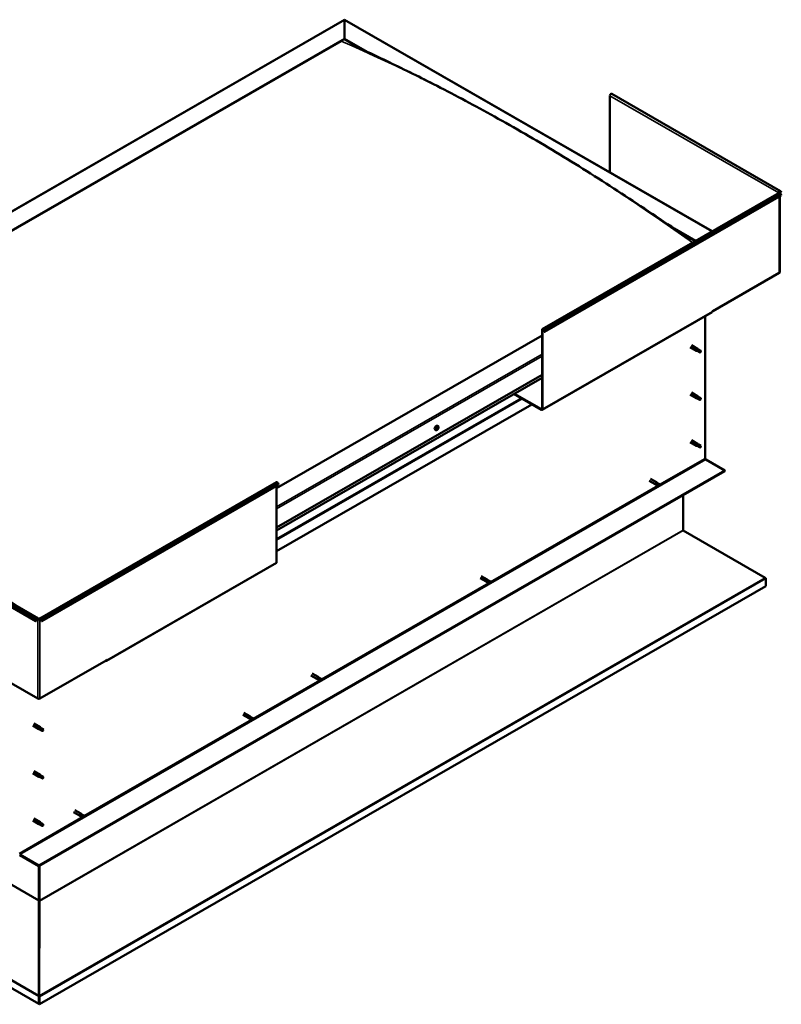
# Model space of a CAD drawing. Units: millimetres. Extents: x 23819 to 46089, y 51493 to 61557.
# Drawn here: x 43149 to 44140, y 52809 to 54091 of the extents above; entities that cross this region are included whole.
import ezdxf

# ---------------------------------------------------------------- set-up
doc = ezdxf.new("R2010")
doc.units = ezdxf.units.MM
doc.layers.add('Visible (ISO)', color=7, linetype='Continuous', lineweight=50)
doc.layers.add('Visible Narrow (ISO)', color=7, linetype='Continuous', lineweight=35)

msp = doc.modelspace()

# ---------------------------------------------------------------- linework, layer by layer
at = {"layer": 'Visible (ISO)'}
for p, q in [((42666.7, 53569.4), (43572.1, 54090.7)), ((43572.1, 54090.2), (43572.1, 54090.7)), ((43572.1, 54090.7), (44050.4, 53815.3)), ((43572.1, 54090.7), (43572.1, 54090.2)), ((43572.1, 54090.2), (43572.1, 54066)), ((43572.1, 54066), (43572.1, 54090.2)), ((42710.3, 53569.7), (43572.1, 54066)), ((42714.7, 53571.5), (43567.6, 54062.7)), ((42714.7, 53571.5), (43567.6, 54062.7)), ((43572.1, 54066), (43572.1, 54065.2)), ((43572.1, 54066), (43601.7, 54048.9)), ((43572.1, 54065.2), (43572.1, 54066)), ((43572.1, 54065.2), (43593.5, 54052.9)), ((43917.4, 53991.8), (43917.4, 53891.8)), ((44139.3, 53867.7), (43919.7, 53994.2)), ((43829.4, 53688), (44137.5, 53865.4)), ((44140.4, 53861.7), (43832.4, 53684.4)), ((44137.7, 53865.7), (44137.1, 53865.3)), ((44138.1, 53866.6), (44139.8, 53865.6)), ((44138.3, 53761.7), (44138.3, 53860.5)), ((44139.8, 53865.6), (44139, 53866.8)), ((44140.4, 53866.3), (44139.6, 53867.5)), ((44139.6, 53863.9), (44140.4, 53861.7)), ((44139.8, 53865.6), (44140.4, 53866.3)), ((44001.1, 53818.9), (44028.9, 53802.9)), ((44010, 53813), (44028.2, 53802.5)), ((44137.7, 53761), (44051.3, 53711.2)), ((43829.3, 53582.7), (44050.3, 53710)), ((44041.2, 53704.7), (44041.2, 53519.6)), ((44050.7, 53711.2), (44051.3, 53711.6)), ((44050.7, 53710.8), (44050.7, 53711.2)), ((44051.3, 53711.2), (44051, 53711.4)), ((44051.3, 53711.6), (44051.3, 53711.2)), ((43829, 53679.5), (43483.7, 53480.7)), ((43829, 53584), (43829, 53687.2)), ((43829.7, 53583.6), (43829.7, 53686.8)), ((43831.8, 53684.3), (43830.9, 53686.5)), ((43832.4, 53684.4), (43831.5, 53686.5)), ((43831.8, 53684.3), (43832.4, 53684.4)), ((44023.4, 53667.1), (44031.5, 53662.4)), ((44021.9, 53664.5), (44030, 53659.8)), ((44031.8, 53659), (44030.1, 53659.7)), ((44030.8, 53661.7), (44032, 53660.9)), ((44033, 53661.3), (44031.6, 53662.3)), ((44031.7, 53659.1), (44034.3, 53657.6)), ((44032, 53660.9), (44034.5, 53659.4)), ((44033, 53661.3), (44035.5, 53659.8)), ((44034.5, 53659.4), (44035.4, 53658.4)), ((44035.3, 53658), (44035.4, 53658.4)), ((43483.7, 53429.7), (43829, 53628.5)), ((43483.7, 53425.6), (43829, 53624.5)), ((43792.5, 53603.5), (43828.4, 53582.8)), ((43793.2, 53603.8), (43828.4, 53583.6)), ((44021.9, 53602.7), (44030, 53597.9)), ((44023.4, 53605.3), (44031.5, 53600.5)), ((43815.8, 53590), (43483.7, 53398.8)), ((44031.8, 53597.2), (44030.1, 53597.9)), ((44030.8, 53599.8), (44032, 53599.1)), ((44033, 53599.4), (44031.6, 53600.5)), ((44031.7, 53597.2), (44034.3, 53595.8)), ((44032, 53599.1), (44034.5, 53597.6)), ((44033, 53599.4), (44035.5, 53598)), ((44034.5, 53597.6), (44035.4, 53596.6)), ((44035.3, 53596.1), (44035.4, 53596.6)), ((43690.7, 53556.4), (43689.9, 53556.9)), ((43692.2, 53557.9), (43691.8, 53558.1)), ((43693.7, 53561.6), (43692.9, 53562.1)), ((43693.5, 53559.4), (43693, 53559.7)), ((44021.9, 53540.8), (44030, 53536.1)), ((44023.4, 53543.4), (44031.5, 53538.7)), ((44030.6, 53537.7), (44031.8, 53537)), ((44033, 53537.6), (44031.6, 53538.7)), ((44031.8, 53537), (44034.3, 53535.5)), ((44033, 53537.6), (44035.5, 53536.2)), ((44031.8, 53535.4), (44030.1, 53536.1)), ((44031.7, 53535.4), (44034.3, 53533.9)), ((44034.3, 53535.5), (44035.4, 53534.7)), ((44035.5, 53534.6), (44035.4, 53534.7)), ((44042.1, 53518.1), (44067, 53503.7)), ((44067, 53503.7), (43174.3, 52989.6)), ((43174.3, 52988.8), (44067, 53502.9)), ((44067, 53503.7), (44067, 53502.9)), ((43175.4, 53311.4), (43483.4, 53488.8)), ((43486.3, 53485.1), (43485.5, 53487.3)), ((43968.6, 53490.5), (43976.3, 53486)), ((43970.1, 53493.1), (43977.8, 53488.6)), ((43976.8, 53485.8), (43976.4, 53486)), ((43976.8, 53485.8), (43978, 53485.3)), ((43979.3, 53487.5), (43977.9, 53488.6)), ((43978.2, 53488.3), (43979.3, 53487.5)), ((43979.3, 53487.5), (43981.9, 53486.1)), ((43981.9, 53486.1), (43981.7, 53484.7)), ((43178.3, 53307.7), (43486.3, 53485.1)), ((43483.7, 53384.3), (43483.7, 53483.6)), ((43978, 53485.3), (43980.6, 53483.9)), ((43980.6, 53483.9), (43981.7, 53484.7)), ((44012.5, 53471.5), (44012.5, 53426.3)), ((42953.6, 53437.9), (43173.3, 53311.4)), ((42950.7, 53434.2), (43170.3, 53307.7)), ((44012.9, 53425.8), (44119.5, 53364.3)), ((43262.3, 53256.2), (43483.3, 53383.5)), ((43748.5, 53363.7), (43756.3, 53359.3)), ((43750, 53366.3), (43757.8, 53361.9)), ((43756.8, 53359.1), (43756.3, 53359.3)), ((43756.7, 53359.1), (43757.9, 53358.6)), ((43759.2, 53360.8), (43757.8, 53361.9)), ((43757.9, 53358.6), (43760.5, 53357.1)), ((43758.1, 53361.6), (43759.2, 53360.8)), ((43759.2, 53360.8), (43761.8, 53359.3)), ((43760.5, 53357.1), (43761.6, 53357.9)), ((43761.8, 53359.3), (43761.6, 53357.9)), ((44120.2, 53363.1), (44120.2, 53353.3)), ((44120.2, 53353.3), (43175, 52809)), ((43170.3, 53307.7), (43171.2, 53309.9)), ((43170.9, 53307.6), (43170.3, 53307.7)), ((43170.9, 53307.6), (43171.7, 53309.8)), ((43173, 53310.1), (43173.6, 53310.5)), ((43175, 53310.5), (43175.6, 53310.1)), ((43177.7, 53307.6), (43176.9, 53309.8)), ((43177.4, 53309.9), (43178.3, 53307.7)), ((43177.7, 53307.6), (43178.3, 53307.7)), ((43086.6, 53256.7), (43173, 53206.9)), ((43175.6, 53206.9), (43262, 53256.7)), ((43261.4, 53256.3), (43261.4, 53256.3)), ((43262.7, 53257.4), (43262, 53257.1)), ((43262, 53257.1), (43262, 53256.7)), ((43262.7, 53257.1), (43262.7, 53257.4)), ((43528.4, 53237), (43536.2, 53232.6)), ((43529.9, 53239.6), (43537.7, 53235.2)), ((43536.7, 53232.3), (43536.2, 53232.5)), ((43536.6, 53232.4), (43537.9, 53231.8)), ((43539.2, 53234), (43537.7, 53235.1)), ((43537.9, 53231.8), (43540.4, 53230.4)), ((43538.1, 53234.9), (43539.1, 53234.1)), ((43539.1, 53234.1), (43541.7, 53232.6)), ((43540.4, 53230.4), (43541.6, 53231.2)), ((43541.7, 53232.6), (43541.6, 53231.2)), ((43439.6, 53185.9), (43447.3, 53181.4)), ((43441.1, 53188.5), (43448.8, 53184)), ((43447.8, 53181.2), (43447.4, 53181.4)), ((43447.8, 53181.2), (43449, 53180.7)), ((43450.3, 53182.9), (43448.9, 53184)), ((43449, 53180.7), (43451.6, 53179.2)), ((43449.2, 53183.7), (43450.3, 53182.9)), ((43450.3, 53182.9), (43452.8, 53181.4)), ((43451.6, 53179.2), (43452.7, 53180)), ((43452.8, 53181.4), (43452.7, 53180)), ((43166.3, 53171.8), (43174.4, 53167.1)), ((43167.8, 53174.4), (43175.9, 53169.7)), ((43176.2, 53166.3), (43174.5, 53167)), ((43175.2, 53169), (43176.4, 53168.2)), ((43177.4, 53168.6), (43176, 53169.6)), ((43176.1, 53166.3), (43178.7, 53164.9)), ((43176.4, 53168.2), (43178.9, 53166.7)), ((43177.4, 53168.6), (43179.9, 53167.1)), ((43178.9, 53166.7), (43179.8, 53165.7)), ((43179.7, 53165.3), (43179.8, 53165.7)), ((43174.3, 52809.4), (42626.8, 53124.7)), ((43166.3, 53109.9), (43174.4, 53105.2)), ((43167.8, 53112.5), (43175.9, 53107.8)), ((43176.2, 53104.5), (43174.5, 53105.2)), ((43174.7, 53106.4), (43176, 53105.7)), ((43177.4, 53106.7), (43176, 53107.8)), ((43176, 53105.7), (43178.5, 53104.3)), ((43176.1, 53104.5), (43177.4, 53103.8)), ((43177.4, 53106.7), (43178.7, 53106)), ((43178.5, 53104.3), (43179.8, 53103.9)), ((43179.8, 53104.2), (43180.1, 53104.1)), ((43180.1, 53104.1), (43179.8, 53103.9)), ((43167.8, 53050.7), (43175.9, 53046)), ((43219.5, 53059.1), (43227.3, 53054.7)), ((43221, 53061.7), (43228.8, 53057.3)), ((43227.8, 53054.4), (43227.3, 53054.6)), ((43227.7, 53054.5), (43228.9, 53053.9)), ((43230.2, 53056.2), (43228.8, 53057.2)), ((43228.9, 53053.9), (43231.5, 53052.5)), ((43229.1, 53057), (43230.2, 53056.2)), ((43230.2, 53056.2), (43232.8, 53054.7)), ((43231.5, 53052.5), (43232.6, 53053.3)), ((43232.8, 53054.7), (43232.6, 53053.3)), ((43166.3, 53048.1), (43174.4, 53043.4)), ((43176.2, 53042.7), (43174.5, 53043.4)), ((43175, 53045), (43176.2, 53044.3)), ((43177.4, 53044.9), (43176, 53046)), ((43176.1, 53042.7), (43178.7, 53041.2)), ((43176.2, 53044.3), (43178.7, 53042.8)), ((43177.4, 53044.9), (43179.9, 53043.5)), ((43178.7, 53042.8), (43179.8, 53042)), ((43179.9, 53041.9), (43179.8, 53042)), ((43174.3, 52989.6), (43149.3, 53004)), ((43149.3, 53003.2), (43174.3, 52988.8)), ((43174.3, 52989.6), (43174.3, 52988.8)), ((43174.3, 52988.8), (43174.3, 52944.4)), ((43174.3, 52944.4), (43174.3, 52988.8)), ((43175, 52944.1), (43175, 52989.2)), ((43174.3, 52944.1), (43174.3, 52944.1)), ((43174.5, 52943.6), (43174.4, 52943.6)), ((43174.4, 52943.6), (43174.4, 52820.6)), ((43175, 52943.7), (43174.5, 52943.8)), ((43174.7, 52943.1), (43174.5, 52943)), ((43174.9, 52943.3), (43174.7, 52943.1)), ((43174.8, 52820.2), (43174.9, 52943.3)), ((43174.2, 52819.5), (43174.9, 52819.4)), ((43174.4, 52820.6), (43174.5, 52820.6)), ((43174.5, 52819.8), (43174.4, 52819.8)), ((43174.5, 52820), (43174.6, 52820.1)), ((43174.6, 52820.1), (43174.8, 52820.2)), ((43174.3, 52809.4), (43174.3, 52819.2)), ((43174.3, 52809.4), (43175, 52809)), ((43175, 52809), (43175, 52818.8))]:
    msp.add_line(p, q, dxfattribs=at)
msp.add_arc((43689.4, 53560.6), 5, 324.5777, 335.5503, dxfattribs=at)
for centre, major_axis, ratio, start_param, end_param in [((43918.8, 53992.6), (0.94, 1.62), 0.578093, 0, 2.354261), ((44138.4, 53866.1), (0.94, 1.62), 0.578093, 6.019452, 8.637446), ((44136.4, 53864.9), (-0.937, 0), 0.575862, 3.76013, 3.926991), ((44138.4, 53863.8), (-0.94, 1.62), 0.578093, 4.452523, 6.283185), ((44138.4, 53866.1), (0.468, 0.812), 0.578093, 6.019452, 8.637446), ((44136.4, 53864.9), (1.88, 0), 0.575862, 0.521804, 0.785398), ((44136.4, 53761.7), (1.88, 0), 0.575862, 5.497787, 6.283185), ((44049.4, 53711.6), (0.94, -1.62), 0.578093, 0, 0.787332), ((43830.4, 53686.4), (-0.94, 1.62), 0.578093, 4.452523, 7.070517), ((43830.4, 53686.4), (-0.468, 0.812), 0.578093, 4.452523, 7.070517), ((44030.8, 53661.1), (0.75, 1.3), 0.578093, 6.213671, 9.494292), ((44031.6, 53666), (9.71, -8.83), 0.288722, 4.887293, 5.360658), ((44032.4, 53660.2), (-0.64, -1.11), 0.578093, 5.269749, 6.283185), ((44032.4, 53660.2), (0.64, 1.11), 0.578093, 0, 1.209124), ((44034.9, 53658.7), (-0.64, -1.11), 0.578093, 5.856388, 7.49231), ((44034.9, 53658.7), (0.64, 1.11), 0.578093, 5.856388, 7.49231), ((44030.8, 53599.2), (0.75, 1.3), 0.578093, 6.213671, 9.494292), ((44031.6, 53604.1), (9.71, -8.83), 0.288722, 4.887293, 5.360658), ((44032.4, 53598.3), (-0.64, -1.11), 0.578093, 5.269749, 6.283185), ((44032.4, 53598.3), (0.64, 1.11), 0.578093, 0, 1.209124), ((44034.9, 53596.9), (-0.64, -1.11), 0.578093, 5.856388, 7.49231), ((44034.9, 53596.9), (0.64, 1.11), 0.578093, 5.856388, 7.49231), ((43828.4, 53584.3), (0.468, -0.812), 0.578093, 5.499721, 7.070517), ((43828.4, 53584.3), (0.94, -1.62), 0.578093, 5.499721, 7.070517), ((43691.4, 53559.5), (-1.48, -2.57), 0.578093, 3.141593, 6.283185), ((43692.8, 53558.7), (0.69, 1.19), 0.578093, 1.467581, 2.320197), ((43692, 53558.2), (-0.14, -0.244), 0.578093, 4.221141, 5.062732), ((43692, 53558.2), (-0.14, -0.244), 0.578093, 6.055429, 6.897019), ((43692.8, 53558.7), (-0.69, -1.19), 0.578093, 5.656371, 6.508987), ((43692.2, 53557.9), (0.246, 0.427), 0.578093, 0.032351, 1.54172), ((43691.9, 53558.7), (-0.246, -0.427), 0.578093, 1.079549, 2.708229), ((43691.9, 53557.5), (0.246, 0.427), 0.578093, 5.268339, 6.897019), ((43692.4, 53559.2), (-0.14, -0.244), 0.578093, 5.008231, 5.849821), ((43692.5, 53557.6), (-0.14, -0.244), 0.578093, 5.268339, 6.109929), ((43692.8, 53558.7), (0.69, 1.19), 0.578093, 0.420383, 1.272999), ((43692.4, 53559.2), (0.14, 0.244), 0.578093, 0.032351, 0.873941), ((43692.5, 53558.6), (-0.14, -0.244), 0.578093, 0.032351, 2.708229), ((43692.7, 53559.9), (-0.246, -0.427), 0.578093, 0.032351, 1.661031), ((43692.8, 53558.7), (-0.69, -1.19), 0.578093, 0.420383, 1.272999), ((43692.5, 53557.6), (0.14, 0.244), 0.578093, 3.961033, 4.802624), ((43692.9, 53557.5), (0.246, 0.427), 0.578093, 0.032351, 1.661031), ((43693, 53559.1), (0.246, 0.427), 0.578093, 1.079549, 2.708229), ((43692.9, 53559.6), (0.14, 0.244), 0.578093, 4.221141, 5.233652), ((43693.2, 53559.7), (-0.14, -0.244), 0.578093, 3.961033, 4.802624), ((43693.3, 53558.2), (-0.14, -0.244), 0.578093, 0.032351, 0.873941), ((43692.8, 53558.7), (0.69, 1.19), 0.578093, 5.656371, 6.508987), ((43693.2, 53559.7), (0.14, 0.244), 0.578093, 5.268339, 6.109929), ((43693.7, 53559.9), (-0.246, -0.427), 0.578093, 5.268339, 6.897019), ((43692.8, 53558.7), (-0.69, -1.19), 0.578093, 1.467581, 2.320197), ((43693.8, 53558.7), (0.246, 0.427), 0.578093, 1.079549, 2.708229), ((43693.3, 53558.2), (0.14, 0.244), 0.578093, 5.008231, 5.849821), ((43693.6, 53559.2), (0.14, 0.244), 0.578093, 6.055429, 6.897019), ((43693.6, 53559.2), (0.14, 0.244), 0.578093, 4.221141, 5.062732), ((44030.8, 53537.4), (0.75, 1.3), 0.578093, 6.213671, 9.494292), ((44029.5, 53539.6), (-11, 7.2), 0.078327, 1.716006, 2.189371), ((44032.4, 53536.5), (0.64, 1.11), 0.578093, 0, 1.474656), ((44032.4, 53536.5), (-0.64, -1.11), 0.578093, 5.535281, 6.283185), ((44034.9, 53535), (-0.64, -1.11), 0.578093, 6.12192, 7.757841), ((44034.9, 53535), (0.64, 1.11), 0.578093, 6.12192, 7.757841), ((44042.1, 53519.1), (0.62, -1.08), 0.578093, 3.928925, 5.499721), ((43484.3, 53487.1), (-0.94, 1.62), 0.578093, 4.452523, 6.283185), ((43977.1, 53487.3), (0.75, 1.3), 0.578093, 6.213671, 9.494292), ((43978.7, 53486.4), (-0.64, -1.11), 0.578093, 4.058691, 6.281252), ((43988.3, 53496), (-6.6, -11.4), 0.815969, 5.81255, 6.270377), ((43981.2, 53485), (0.64, 1.11), 0.578093, 4.64533, 6.281252), ((43981.2, 53485), (-0.64, -1.11), 0.578093, 4.64533, 6.281252), ((44013.1, 53426), (-0.468, 0.812), 0.578093, 0.787332, 1.180031), ((43482.3, 53385.1), (0.94, -1.62), 0.578093, 0, 0.787332), ((43757, 53360.6), (0.75, 1.3), 0.578093, 6.213671, 9.494292), ((43758.6, 53359.7), (-0.64, -1.11), 0.578093, 4.058691, 6.281252), ((43768.2, 53369.3), (-6.6, -11.4), 0.815969, 5.81255, 6.270377), ((43761.1, 53358.2), (-0.64, -1.11), 0.578093, 4.64533, 6.281252), ((43761.1, 53358.2), (0.64, 1.11), 0.578093, 4.64533, 6.281252), ((44118.9, 53363.9), (-0.94, 1.62), 0.578093, 3.928925, 4.321624), ((43172.3, 53309.8), (0.94, 1.62), 0.578093, 5.495853, 8.113847), ((43172.3, 53309.8), (0.468, 0.812), 0.578093, 5.495853, 8.113847), ((43174.3, 53310.9), (1.87, 0), 0.575862, 3.926991, 5.497787), ((43174.3, 53310.9), (-0.938, 0), 0.575862, 0.785398, 2.356194), ((43176.3, 53309.8), (-0.94, 1.62), 0.578093, 4.452523, 7.070517), ((43176.3, 53309.8), (-0.468, 0.812), 0.578093, 4.452523, 7.070517), ((43261.4, 53257.8), (0.94, -1.62), 0.578093, 5.499721, 7.070517), ((43536.9, 53233.9), (0.75, 1.3), 0.578093, 6.213671, 9.494292), ((43538.5, 53232.9), (-0.64, -1.11), 0.578093, 4.058691, 6.281252), ((43548.1, 53242.6), (-6.6, -11.4), 0.815969, 5.81255, 6.270377), ((43541, 53231.5), (-0.64, -1.11), 0.578093, 4.64533, 6.281252), ((43541, 53231.5), (0.64, 1.11), 0.578093, 4.64533, 6.281252), ((43174.3, 53207.7), (1.87, 0), 0.575862, 3.926991, 5.497787), ((43448.1, 53182.7), (0.75, 1.3), 0.578093, 6.213671, 9.494292), ((43449.7, 53181.8), (-0.64, -1.11), 0.578093, 4.058691, 6.281252), ((43459.3, 53191.4), (-6.6, -11.4), 0.815969, 5.81255, 6.270377), ((43452.2, 53180.3), (-0.64, -1.11), 0.578093, 4.64533, 6.281252), ((43452.2, 53180.3), (0.64, 1.11), 0.578093, 4.64533, 6.281252), ((43175.2, 53168.4), (0.75, 1.3), 0.578093, 6.213671, 9.494292), ((43176, 53173.3), (9.71, -8.83), 0.288722, 4.887293, 5.360658), ((43176.8, 53167.5), (-0.64, -1.11), 0.578093, 5.269749, 6.283185), ((43176.8, 53167.5), (0.64, 1.11), 0.578093, 0, 1.209124), ((43179.3, 53166), (0.64, 1.11), 0.578093, 5.856388, 7.49231), ((43179.3, 53166), (-0.64, -1.11), 0.578093, 5.856388, 7.49231), ((43175.2, 53106.5), (0.75, 1.3), 0.578093, 6.213671, 9.494292), ((43176.8, 53105.6), (-0.64, -1.11), 0.578093, 5.873137, 6.283185), ((43176.8, 53105.6), (0.64, 1.11), 0.578093, 0, 1.812512), ((43179.3, 53104.2), (0.64, 1.11), 0.578093, 0.17659, 1.812512), ((43179.3, 53104.2), (-0.64, -1.11), 0.578093, 0.17659, 1.812512), ((43228, 53056), (0.75, 1.3), 0.578093, 6.213671, 9.494292), ((43229.6, 53055.1), (-0.64, -1.11), 0.578093, 4.058691, 6.281252), ((43239.2, 53064.7), (-6.6, -11.4), 0.815969, 5.81255, 6.270377), ((43232.1, 53053.6), (-0.64, -1.11), 0.578093, 4.64533, 6.281252), ((43232.1, 53053.6), (0.64, 1.11), 0.578093, 4.64533, 6.281252), ((43175.2, 53044.7), (0.75, 1.3), 0.578093, 6.213671, 9.494292), ((43173.9, 53046.9), (-11, 7.2), 0.078327, 1.716006, 2.189371), ((43176.8, 53043.8), (-0.64, -1.11), 0.578093, 5.535281, 6.283185), ((43176.8, 53043.8), (0.64, 1.11), 0.578093, 0, 1.474656), ((43179.3, 53042.3), (-0.64, -1.11), 0.578093, 6.12192, 7.757841), ((43179.3, 53042.3), (0.64, 1.11), 0.578093, 6.12192, 7.757841), ((43173.6, 52944.1), (0.468, 0.812), 0.578093, 5.103154, 5.495853), ((43175.6, 52943.7), (-0.94, 1.62), 0.578093, 0.787332, 1.031977), ((43175.6, 52943.7), (0.468, -0.812), 0.578093, 3.928925, 4.321624), ((43173.6, 52819.5), (-0.468, 0.812), 0.578093, 3.928925, 4.321624), ((43175.7, 52819.9), (0.94, 1.62), 0.578093, 1.961562, 2.070485), ((43173.6, 52819.5), (0.94, -1.62), 0.578093, 0.787332, 1.180031)]:
    msp.add_ellipse(centre, major_axis=major_axis, ratio=ratio, start_param=start_param, end_param=end_param, dxfattribs=at)
for points, knots in [([(43582.4, 54058.5), (43582.4, 54058.5), (43582.4, 54058.5), (43582.4, 54058.5), (43582.4, 54058.5), (43582.4, 54058.4), (43582.5, 54058.4), (43582.7, 54058.3), (43582.9, 54058.2), (43583.6, 54057.8), (43584.1, 54057.6), (43584.6, 54057.3), (43584.6, 54057.3), (43584.7, 54057.3)], [198.6253231, 198.6253231, 198.6253231, 198.6253231, 198.6255961, 198.6255961, 198.6364325, 198.6364325, 198.679815, 198.679815, 198.851392, 198.851392, 199.2120517, 199.2120517, 199.2510647, 199.2510647, 199.2510647, 199.2510647]), ([(43584.7, 54057.3), (43589.2, 54055), (43594.1, 54052.6), (43607.9, 54045.9), (43617.2, 54041.5), (43646.7, 54027.4), (43667.2, 54017.3), (43712.5, 53994.3), (43737.3, 53981.1), (43788.8, 53952.7), (43815.4, 53937.4), (43868.8, 53905.2), (43895.6, 53888.5), (43948.9, 53853.9), (43975.4, 53836), (44008.3, 53814.1), (44014.1, 53810.3), (44020.8, 53806.1), (44021.3, 53805.8), (44021.8, 53805.5), (44021.8, 53805.4), (44021.9, 53805.4), (44021.9, 53805.4), (44021.9, 53805.4), (44021.9, 53805.4), (44022, 53805.4), (44022, 53805.4), (44022, 53805.4), (44022, 53805.4), (44022, 53805.3), (44022, 53805.3), (44022, 53805.3), (44022, 53805.3), (44022, 53805.3)], [0, 0, 0, 0, 3.416994, 3.416994, 9.858338, 9.858338, 23.887904, 23.887904, 40.783409, 40.783409, 58.834676, 58.834676, 77.003982, 77.003982, 94.924778, 94.924778, 98.794217, 98.794217, 99.090016, 99.090016, 99.104816, 99.104816, 99.115524, 99.115524, 99.120881, 99.120881, 99.126295, 99.126295, 99.128985, 99.128985, 99.131677, 99.131677, 99.135693, 99.135693, 99.135693, 99.135693]), ([(44031.5, 53659.9), (44031.4, 53660), (44031.3, 53660.1), (44031, 53660.4), (44030.9, 53660.6), (44030.7, 53660.9), (44030.6, 53661.2), (44030.7, 53661.4), (44030.7, 53661.5), (44030.7, 53661.6), (44030.7, 53661.6), (44030.8, 53661.7)], [0.9722954, 0.9722954, 0.9722954, 0.9722954, 1.054543, 1.054543, 1.1645704, 1.1645704, 1.2620554, 1.2620554, 1.289972, 1.289972, 1.3178886, 1.3178886, 1.3178886, 1.3178886]), ([(44034.1, 53657.8), (44033.9, 53657.9), (44033.8, 53658), (44033.3, 53658.4), (44032.9, 53658.6), (44032.3, 53659.1), (44031.9, 53659.4), (44031.6, 53659.8), (44031.5, 53659.8), (44031.5, 53659.9)], [1.0296095, 1.0296095, 1.0296095, 1.0296095, 1.1266468, 1.1266468, 1.3399415, 1.3399415, 1.5532361, 1.5532361, 1.5988171, 1.5988171, 1.5988171, 1.5988171]), ([(44031.5, 53598.1), (44031.4, 53598.2), (44031.3, 53598.3), (44031, 53598.6), (44030.9, 53598.8), (44030.7, 53599.1), (44030.6, 53599.3), (44030.7, 53599.6), (44030.7, 53599.6), (44030.7, 53599.8), (44030.7, 53599.8), (44030.8, 53599.8)], [0.9722954, 0.9722954, 0.9722954, 0.9722954, 1.054543, 1.054543, 1.1645704, 1.1645704, 1.2620554, 1.2620554, 1.289972, 1.289972, 1.3178886, 1.3178886, 1.3178886, 1.3178886]), ([(44034.1, 53596), (44033.9, 53596.1), (44033.8, 53596.2), (44033.3, 53596.5), (44032.9, 53596.8), (44032.3, 53597.3), (44031.9, 53597.6), (44031.6, 53597.9), (44031.5, 53598), (44031.5, 53598.1)], [1.0296095, 1.0296095, 1.0296095, 1.0296095, 1.1266468, 1.1266468, 1.3399415, 1.3399415, 1.5532361, 1.5532361, 1.5988171, 1.5988171, 1.5988171, 1.5988171]), ([(43693.5, 53557.7), (43693.3, 53557.5), (43693.2, 53557.3), (43692.8, 53556.9), (43692.6, 53556.8), (43692.2, 53556.5), (43692, 53556.4), (43691.6, 53556.3), (43691.4, 53556.3), (43691.1, 53556.3), (43690.9, 53556.4), (43690.7, 53556.4)], [5.723723, 5.723723, 5.723723, 5.723723, 6.004954, 6.004954, 6.286184, 6.286184, 6.567415, 6.567415, 6.848646, 6.848646, 7.129876, 7.129876, 7.129876, 7.129876]), ([(43691.8, 53557.9), (43691.8, 53557.9), (43691.8, 53558), (43691.8, 53558), (43691.8, 53558), (43691.8, 53558.1), (43691.8, 53558.1), (43691.8, 53558.1)], [0.17438702, 0.17438702, 0.17438702, 0.17438702, 0.18896797, 0.18896797, 0.20586323, 0.20586323, 0.21737852, 0.21737852, 0.21737852, 0.21737852]), ([(43692.2, 53559.2), (43692.2, 53559.2), (43692.2, 53559.2), (43692.3, 53559.3), (43692.3, 53559.3), (43692.3, 53559.4), (43692.3, 53559.4), (43692.4, 53559.4)], [0.17438702, 0.17438702, 0.17438702, 0.17438702, 0.18896797, 0.18896797, 0.20586323, 0.20586323, 0.21737851, 0.21737851, 0.21737851, 0.21737851]), ([(43692.5, 53557.4), (43692.4, 53557.4), (43692.4, 53557.4), (43692.4, 53557.4), (43692.3, 53557.4), (43692.3, 53557.4), (43692.3, 53557.4), (43692.3, 53557.4)], [0.17438702, 0.17438702, 0.17438702, 0.17438702, 0.18896797, 0.18896797, 0.20586323, 0.20586323, 0.21737852, 0.21737852, 0.21737852, 0.21737852]), ([(43693.2, 53559.9), (43693.2, 53559.9), (43693.2, 53559.9), (43693.2, 53560), (43693.3, 53560), (43693.3, 53559.9), (43693.3, 53559.9), (43693.3, 53559.9)], [0.17438702, 0.17438702, 0.17438702, 0.17438702, 0.18896797, 0.18896797, 0.20586323, 0.20586323, 0.21737851, 0.21737851, 0.21737851, 0.21737851]), ([(43693.4, 53558.1), (43693.4, 53558.1), (43693.4, 53558.1), (43693.4, 53558), (43693.3, 53558), (43693.3, 53558), (43693.3, 53557.9), (43693.3, 53557.9)], [0.17438702, 0.17438702, 0.17438702, 0.17438702, 0.18896797, 0.18896797, 0.20586323, 0.20586323, 0.21737852, 0.21737852, 0.21737852, 0.21737852]), ([(43693.7, 53561.6), (43693.8, 53561.5), (43694, 53561.4), (43694.2, 53561.1), (43694.3, 53560.9), (43694.3, 53560.5), (43694.4, 53560.3), (43694.3, 53559.8), (43694.3, 53559.6), (43694.2, 53559.1), (43694.1, 53558.8), (43694, 53558.6)], [3.988284, 3.988284, 3.988284, 3.988284, 4.269515, 4.269515, 4.550745, 4.550745, 4.831976, 4.831976, 5.113207, 5.113207, 5.394437, 5.394437, 5.394437, 5.394437]), ([(43693.8, 53559.4), (43693.8, 53559.4), (43693.8, 53559.4), (43693.8, 53559.3), (43693.8, 53559.3), (43693.8, 53559.2), (43693.8, 53559.2), (43693.8, 53559.2)], [0.17438702, 0.17438702, 0.17438702, 0.17438702, 0.18896797, 0.18896797, 0.20586323, 0.20586323, 0.21737852, 0.21737852, 0.21737852, 0.21737852]), ([(44031.5, 53535.9), (44031.3, 53536.1), (44031.2, 53536.2), (44030.9, 53536.4), (44030.8, 53536.6), (44030.6, 53537), (44030.5, 53537.2), (44030.5, 53537.4), (44030.5, 53537.5), (44030.5, 53537.6), (44030.5, 53537.7), (44030.6, 53537.7)], [0.9725494, 0.9725494, 0.9725494, 0.9725494, 1.0547969, 1.0547969, 1.1648244, 1.1648244, 1.2623094, 1.2623094, 1.290226, 1.290226, 1.3181426, 1.3181426, 1.3181426, 1.3181426]), ([(44034.2, 53534), (44034, 53534.1), (44033.9, 53534.2), (44033.4, 53534.5), (44033, 53534.7), (44032.3, 53535.2), (44032, 53535.5), (44031.6, 53535.8), (44031.5, 53535.9), (44031.5, 53535.9)], [1.0298299, 1.0298299, 1.0298299, 1.0298299, 1.1268672, 1.1268672, 1.3401618, 1.3401618, 1.5534565, 1.5534565, 1.5990374, 1.5990374, 1.5990374, 1.5990374]), ([(43976.9, 53485.8), (43976.9, 53485.8), (43976.9, 53485.8), (43976.9, 53485.8), (43976.8, 53485.8), (43976.8, 53485.8)], [1.28607828, 1.28607828, 1.28607828, 1.28607828, 1.29022598, 1.29022598, 1.31814261, 1.31814261, 1.31814261, 1.31814261]), ([(43978.6, 53487.4), (43978.5, 53487.5), (43978.4, 53487.6), (43978.3, 53487.8), (43978.2, 53488), (43978.1, 53488.2), (43978.1, 53488.3), (43978.1, 53488.4), (43978.1, 53488.4), (43978.2, 53488.4), (43978.2, 53488.4), (43978.2, 53488.3)], [0.9722954, 0.9722954, 0.9722954, 0.9722954, 1.054543, 1.054543, 1.1645704, 1.1645704, 1.2620554, 1.2620554, 1.289972, 1.289972, 1.3178886, 1.3178886, 1.3178886, 1.3178886]), ([(43980.6, 53485.4), (43980.5, 53485.5), (43980.3, 53485.6), (43979.9, 53485.9), (43979.6, 53486.2), (43979.1, 53486.7), (43978.9, 53487), (43978.6, 53487.3), (43978.6, 53487.3), (43978.6, 53487.4)], [1.0296095, 1.0296095, 1.0296095, 1.0296095, 1.1266468, 1.1266468, 1.3399415, 1.3399415, 1.5532361, 1.5532361, 1.5988171, 1.5988171, 1.5988171, 1.5988171]), ([(44012.9, 53425.8), (44012.8, 53425.9), (44012.8, 53425.9), (44012.6, 53426), (44012.6, 53426), (44012.5, 53426)], [0, 0, 0, 0, 0.0420955, 0.0420955, 0.084191, 0.084191, 0.084191, 0.084191]), ([(43756.8, 53359.1), (43756.8, 53359.1), (43756.8, 53359.1), (43756.8, 53359.1), (43756.7, 53359.1), (43756.7, 53359.1)], [1.28607828, 1.28607828, 1.28607828, 1.28607828, 1.29022598, 1.29022598, 1.31814261, 1.31814261, 1.31814261, 1.31814261]), ([(43758.5, 53360.7), (43758.4, 53360.8), (43758.3, 53360.9), (43758.2, 53361.1), (43758.1, 53361.2), (43758, 53361.5), (43758, 53361.6), (43758, 53361.6), (43758, 53361.6), (43758.1, 53361.6), (43758.1, 53361.6), (43758.1, 53361.6)], [0.9722954, 0.9722954, 0.9722954, 0.9722954, 1.054543, 1.054543, 1.1645704, 1.1645704, 1.2620554, 1.2620554, 1.289972, 1.289972, 1.3178886, 1.3178886, 1.3178886, 1.3178886]), ([(43760.5, 53358.7), (43760.4, 53358.8), (43760.2, 53358.9), (43759.8, 53359.2), (43759.5, 53359.4), (43759, 53360), (43758.8, 53360.2), (43758.5, 53360.5), (43758.5, 53360.6), (43758.5, 53360.7)], [1.0296095, 1.0296095, 1.0296095, 1.0296095, 1.1266468, 1.1266468, 1.3399415, 1.3399415, 1.5532361, 1.5532361, 1.5988171, 1.5988171, 1.5988171, 1.5988171]), ([(44120.1, 53363.8), (44120, 53363.8), (44119.9, 53363.9), (44119.8, 53364.1), (44119.7, 53364.2), (44119.5, 53364.3)], [0, 0, 0, 0, 0.0661706, 0.0661706, 0.1323412, 0.1323412, 0.1323412, 0.1323412]), ([(43536.7, 53232.3), (43536.7, 53232.3), (43536.7, 53232.3), (43536.7, 53232.3), (43536.6, 53232.4), (43536.6, 53232.4)], [1.28607828, 1.28607828, 1.28607828, 1.28607828, 1.29022598, 1.29022598, 1.31814261, 1.31814261, 1.31814261, 1.31814261]), ([(43538.4, 53233.9), (43538.3, 53234), (43538.2, 53234.1), (43538.1, 53234.4), (43538, 53234.5), (43537.9, 53234.7), (43537.9, 53234.8), (43537.9, 53234.9), (43538, 53234.9), (43538, 53234.9), (43538, 53234.9), (43538.1, 53234.9)], [0.9722954, 0.9722954, 0.9722954, 0.9722954, 1.054543, 1.054543, 1.1645704, 1.1645704, 1.2620554, 1.2620554, 1.289972, 1.289972, 1.3178886, 1.3178886, 1.3178886, 1.3178886]), ([(43540.4, 53231.9), (43540.3, 53232), (43540.2, 53232.1), (43539.7, 53232.5), (43539.4, 53232.7), (43538.9, 53233.2), (43538.7, 53233.5), (43538.5, 53233.8), (43538.4, 53233.9), (43538.4, 53233.9)], [1.0296095, 1.0296095, 1.0296095, 1.0296095, 1.1266468, 1.1266468, 1.3399415, 1.3399415, 1.5532361, 1.5532361, 1.5988171, 1.5988171, 1.5988171, 1.5988171]), ([(43447.9, 53181.2), (43447.9, 53181.2), (43447.9, 53181.2), (43447.8, 53181.2), (43447.8, 53181.2), (43447.8, 53181.2)], [1.28607828, 1.28607828, 1.28607828, 1.28607828, 1.29022598, 1.29022598, 1.31814261, 1.31814261, 1.31814261, 1.31814261]), ([(43449.5, 53182.8), (43449.5, 53182.9), (43449.4, 53183), (43449.3, 53183.2), (43449.2, 53183.3), (43449.1, 53183.6), (43449.1, 53183.7), (43449.1, 53183.7), (43449.1, 53183.7), (43449.2, 53183.7), (43449.2, 53183.7), (43449.2, 53183.7)], [0.9722954, 0.9722954, 0.9722954, 0.9722954, 1.054543, 1.054543, 1.1645704, 1.1645704, 1.2620554, 1.2620554, 1.289972, 1.289972, 1.3178886, 1.3178886, 1.3178886, 1.3178886]), ([(43451.6, 53180.8), (43451.5, 53180.9), (43451.3, 53181), (43450.9, 53181.3), (43450.6, 53181.6), (43450.1, 53182.1), (43449.9, 53182.3), (43449.6, 53182.7), (43449.6, 53182.7), (43449.5, 53182.8)], [1.0296095, 1.0296095, 1.0296095, 1.0296095, 1.1266468, 1.1266468, 1.3399415, 1.3399415, 1.5532361, 1.5532361, 1.5988171, 1.5988171, 1.5988171, 1.5988171]), ([(43175.9, 53167.2), (43175.8, 53167.3), (43175.7, 53167.4), (43175.4, 53167.7), (43175.3, 53167.9), (43175.1, 53168.2), (43175, 53168.5), (43175.1, 53168.7), (43175.1, 53168.8), (43175.1, 53168.9), (43175.1, 53168.9), (43175.2, 53169)], [0.9722954, 0.9722954, 0.9722954, 0.9722954, 1.054543, 1.054543, 1.1645704, 1.1645704, 1.2620554, 1.2620554, 1.289972, 1.289972, 1.3178886, 1.3178886, 1.3178886, 1.3178886]), ([(43178.5, 53165.1), (43178.3, 53165.2), (43178.2, 53165.3), (43177.7, 53165.6), (43177.3, 53165.9), (43176.7, 53166.4), (43176.3, 53166.7), (43176, 53167.1), (43175.9, 53167.1), (43175.9, 53167.2)], [1.0296095, 1.0296095, 1.0296095, 1.0296095, 1.1266468, 1.1266468, 1.3399415, 1.3399415, 1.5532361, 1.5532361, 1.5988171, 1.5988171, 1.5988171, 1.5988171]), ([(43175.9, 53104.8), (43175.8, 53104.9), (43175.7, 53104.9), (43175.3, 53105.2), (43175.2, 53105.3), (43174.9, 53105.7), (43174.8, 53105.9), (43174.7, 53106.1), (43174.7, 53106.2), (43174.7, 53106.3), (43174.7, 53106.4), (43174.7, 53106.4)], [0.9725494, 0.9725494, 0.9725494, 0.9725494, 1.0547969, 1.0547969, 1.1648244, 1.1648244, 1.2623094, 1.2623094, 1.290226, 1.290226, 1.3181426, 1.3181426, 1.3181426, 1.3181426]), ([(43178.8, 53103), (43178.6, 53103.1), (43178.5, 53103.2), (43178, 53103.5), (43177.6, 53103.7), (43176.9, 53104.1), (43176.5, 53104.3), (43176.1, 53104.6), (43176, 53104.7), (43175.9, 53104.8)], [1.0298299, 1.0298299, 1.0298299, 1.0298299, 1.1268672, 1.1268672, 1.3401618, 1.3401618, 1.5534565, 1.5534565, 1.5990374, 1.5990374, 1.5990374, 1.5990374]), ([(43179.8, 53105.3), (43179.7, 53105.4), (43179.5, 53105.5), (43179.2, 53105.7), (43178.9, 53105.9), (43178.7, 53106)], [1.0296095, 1.0296095, 1.0296095, 1.0296095, 1.1266468, 1.1266468, 1.3049878, 1.3049878, 1.3049878, 1.3049878]), ([(43227.8, 53054.4), (43227.8, 53054.4), (43227.8, 53054.4), (43227.8, 53054.4), (43227.7, 53054.5), (43227.7, 53054.5)], [1.28607828, 1.28607828, 1.28607828, 1.28607828, 1.29022598, 1.29022598, 1.31814261, 1.31814261, 1.31814261, 1.31814261]), ([(43229.5, 53056), (43229.4, 53056.1), (43229.3, 53056.2), (43229.2, 53056.5), (43229.1, 53056.6), (43229, 53056.8), (43229, 53056.9), (43229, 53057), (43229, 53057), (43229.1, 53057), (43229.1, 53057), (43229.1, 53057)], [0.9722954, 0.9722954, 0.9722954, 0.9722954, 1.054543, 1.054543, 1.1645704, 1.1645704, 1.2620554, 1.2620554, 1.289972, 1.289972, 1.3178886, 1.3178886, 1.3178886, 1.3178886]), ([(43231.5, 53054), (43231.4, 53054.1), (43231.2, 53054.2), (43230.8, 53054.6), (43230.5, 53054.8), (43230, 53055.3), (43229.8, 53055.6), (43229.5, 53055.9), (43229.5, 53056), (43229.5, 53056)], [1.0296095, 1.0296095, 1.0296095, 1.0296095, 1.1266468, 1.1266468, 1.3399415, 1.3399415, 1.5532361, 1.5532361, 1.5988171, 1.5988171, 1.5988171, 1.5988171]), ([(43175.9, 53043.2), (43175.7, 53043.3), (43175.6, 53043.5), (43175.3, 53043.7), (43175.2, 53043.9), (43175, 53044.2), (43174.9, 53044.5), (43174.9, 53044.7), (43174.9, 53044.8), (43174.9, 53044.9), (43174.9, 53045), (43175, 53045)], [0.9725494, 0.9725494, 0.9725494, 0.9725494, 1.0547969, 1.0547969, 1.1648244, 1.1648244, 1.2623094, 1.2623094, 1.290226, 1.290226, 1.3181426, 1.3181426, 1.3181426, 1.3181426]), ([(43178.6, 53041.3), (43178.4, 53041.4), (43178.3, 53041.5), (43177.8, 53041.8), (43177.4, 53042), (43176.7, 53042.5), (43176.4, 53042.8), (43176, 53043.1), (43175.9, 53043.2), (43175.9, 53043.2)], [1.0298299, 1.0298299, 1.0298299, 1.0298299, 1.1268672, 1.1268672, 1.3401618, 1.3401618, 1.5534565, 1.5534565, 1.5990374, 1.5990374, 1.5990374, 1.5990374]), ([(43174.4, 52943.6), (43174.4, 52943.7), (43174.3, 52943.8), (43174.3, 52944), (43174.3, 52944), (43174.3, 52944.1)], [0, 0, 0, 0, 0.0420955, 0.0420955, 0.084191, 0.084191, 0.084191, 0.084191]), ([(43175, 52943.7), (43175, 52943.7), (43175, 52943.6), (43174.9, 52943.4), (43174.9, 52943.3), (43174.9, 52943.3)], [0, 0, 0, 0, 0.0420955, 0.0420955, 0.084191, 0.084191, 0.084191, 0.084191]), ([(43174.4, 52819.8), (43174.4, 52819.9), (43174.4, 52820.1), (43174.4, 52820.4), (43174.4, 52820.5), (43174.4, 52820.6)], [0, 0, 0, 0, 0.0661706, 0.0661706, 0.1323412, 0.1323412, 0.1323412, 0.1323412]), ([(43174.8, 52820.2), (43174.8, 52820.1), (43174.9, 52820), (43174.9, 52819.7), (43174.9, 52819.6), (43174.9, 52819.4)], [0, 0, 0, 0, 0.0661706, 0.0661706, 0.1323412, 0.1323412, 0.1323412, 0.1323412])]:
    msp.add_open_spline(points, degree=3, knots=knots, dxfattribs=at)
for points in [[(44035.4, 53658.4), (44035, 53658.2), (44034.5, 53658), (44034.1, 53657.8)], [(44035.4, 53658.4), (44035.5, 53658.8), (44035.6, 53659.2), (44035.8, 53659.6)], [(44035.4, 53596.6), (44035, 53596.4), (44034.5, 53596.2), (44034.1, 53596)], [(44035.4, 53596.6), (44035.5, 53597), (44035.6, 53597.4), (44035.8, 53597.7)], [(44035.4, 53534.7), (44035, 53534.5), (44034.6, 53534.3), (44034.2, 53534)], [(44035.4, 53534.7), (44035.5, 53535.2), (44035.6, 53535.6), (44035.6, 53536.1)], [(43981.7, 53484.7), (43981.4, 53484.9), (43981, 53485.1), (43980.6, 53485.4)], [(43981.8, 53484.5), (43981.8, 53484.5), (43981.7, 53484.6), (43981.6, 53484.6)], [(43981.7, 53484.7), (43981.8, 53484.6), (43981.8, 53484.6), (43981.8, 53484.5)], [(43761.6, 53357.9), (43761.3, 53358.1), (43760.9, 53358.4), (43760.5, 53358.7)], [(43761.6, 53357.9), (43761.7, 53357.9), (43761.7, 53357.9), (43761.7, 53357.8)], [(43761.7, 53357.8), (43761.7, 53357.8), (43761.6, 53357.8), (43761.6, 53357.9)], [(43541.6, 53231.2), (43541.2, 53231.4), (43540.8, 53231.7), (43540.4, 53231.9)], [(43541.6, 53231), (43541.6, 53231.1), (43541.5, 53231.1), (43541.5, 53231.1)], [(43541.6, 53231.2), (43541.6, 53231.2), (43541.6, 53231.1), (43541.6, 53231)], [(43452.7, 53180), (43452.4, 53180.2), (43452, 53180.5), (43451.6, 53180.8)], [(43452.8, 53179.9), (43452.8, 53179.9), (43452.7, 53179.9), (43452.6, 53180)], [(43452.7, 53180), (43452.8, 53180), (43452.8, 53180), (43452.8, 53179.9)], [(43179.8, 53165.7), (43179.4, 53165.5), (43178.9, 53165.3), (43178.5, 53165.1)], [(43179.8, 53165.7), (43179.9, 53166.1), (43180, 53166.5), (43180.2, 53166.9)], [(43179.8, 53103.9), (43179.5, 53103.6), (43179.2, 53103.3), (43178.8, 53103)], [(43179.8, 53103.9), (43179.8, 53104.3), (43179.8, 53104.8), (43179.8, 53105.3)], [(43232.6, 53053.3), (43232.3, 53053.5), (43231.9, 53053.8), (43231.5, 53054)], [(43232.6, 53053.3), (43232.7, 53053.3), (43232.7, 53053.2), (43232.7, 53053.1)], [(43232.7, 53053.1), (43232.7, 53053.2), (43232.6, 53053.2), (43232.6, 53053.2)], [(43179.8, 53042), (43179.4, 53041.8), (43179, 53041.5), (43178.6, 53041.3)], [(43179.8, 53042), (43179.9, 53042.5), (43180, 53042.9), (43180, 53043.4)], [(43174.2, 52819.5), (43174.3, 52819.5), (43174.3, 52819.5), (43174.3, 52819.6)]]:
    msp.add_open_spline(points, degree=3, dxfattribs=at)
at = {"layer": 'Visible Narrow (ISO)'}
for p, q in [((43572.1, 54090.2), (42668.3, 53569.7)), ((44049.9, 53815), (43572.1, 54090.2)), ((44137.1, 53865.3), (43917.4, 53991.8)), ((44139.6, 53863.9), (43831.5, 53686.5)), ((44137.1, 53865.2), (44137.1, 53865.3)), ((44137.7, 53761), (44137.7, 53860.2)), ((44139, 53866.8), (44138.7, 53866.9)), ((44139.6, 53867.5), (44139, 53866.8)), ((44050.7, 53710.8), (43829.7, 53583.6)), ((43829.7, 53686.8), (43829, 53687.2)), ((43830.4, 53687.2), (43829.7, 53686.8)), ((43831.5, 53686.5), (43830.9, 53686.5)), ((43483.7, 53456.5), (43829, 53655.4)), ((43829, 53652.8), (43483.7, 53453.9)), ((43483.7, 53425.8), (43829, 53624.7)), ((43483.7, 53414.9), (43801.8, 53598.1)), ((43483.7, 53413.3), (43803.2, 53597.3)), ((43828.4, 53583.6), (43829, 53584)), ((43828.4, 53582.8), (43828.4, 53583.6)), ((43829, 53584), (43829.7, 53583.6)), ((43692, 53557.9), (43691.8, 53558)), ((43692.6, 53557.6), (43692.3, 53557.8)), ((43693.1, 53557.9), (43692.4, 53558.3)), ((43693.4, 53558.3), (43692.7, 53558.8)), ((43693.7, 53559), (43692.9, 53559.4)), ((43693.4, 53559.8), (43693.1, 53559.9)), ((43149.3, 53004), (44042.1, 53518.1)), ((43982.1, 53485.6), (44041.2, 53519.6)), ((43177.4, 53309.9), (43485.5, 53487.3)), ((43762, 53358.9), (43979.8, 53484.3)), ((42951.5, 53436.4), (43171.2, 53309.9)), ((44012.9, 53425.8), (43174.9, 52943.3)), ((43175, 52944.1), (44012.5, 53426.3)), ((43262.7, 53257.1), (43483.7, 53384.3)), ((43174.8, 52820.2), (44119.5, 53364.3)), ((44120.2, 53363.1), (43175, 52818.8)), ((43541.9, 53232.1), (43759.7, 53357.5)), ((43171.2, 53309.9), (43171.7, 53309.8)), ((43172.3, 53310.5), (43173, 53310.1)), ((43173, 53310.1), (43173, 53206.9)), ((43175.6, 53310.1), (43176.3, 53310.5)), ((43175.6, 53206.9), (43175.6, 53310.1)), ((43176.9, 53309.8), (43177.4, 53309.9)), ((43261.4, 53256.3), (43261.4, 53256.3)), ((43262.4, 53257.3), (43262.7, 53257.1)), ((43453.1, 53181), (43539.7, 53230.8)), ((43174.4, 52943.6), (42734.1, 53197.2)), ((42734.6, 53197.7), (43174.3, 52944.4)), ((43233, 53054.2), (43450.8, 53179.6)), ((43174.3, 52819.2), (42626.8, 53134.4)), ((42627.5, 53135.6), (43174.4, 52820.6)), ((43148.5, 53005.5), (43230.7, 53052.9)), ((43174.3, 52944.4), (43175, 52944.1)), ((43175, 52818.8), (43174.3, 52819.2))]:
    msp.add_line(p, q, dxfattribs=at)
for centre, major_axis, start_param, end_param in [((43799.7, 51803.6), (-1307.7, 2270.8), 5.377967, 5.62527), ((42946.7, 51312.5), (-1307.7, 2270.8), 5.38987, 5.62527), ((43692.2, 53559), (-1.48, -2.57), 3.141593, 6.283185), ((43692.3, 53559), (-1.46, -2.53), 1.735439, 7.689339)]:
    msp.add_ellipse(centre, major_axis=major_axis, ratio=0.578093, start_param=start_param, end_param=end_param, dxfattribs=at)

doc.saveas('drawing.dxf')
